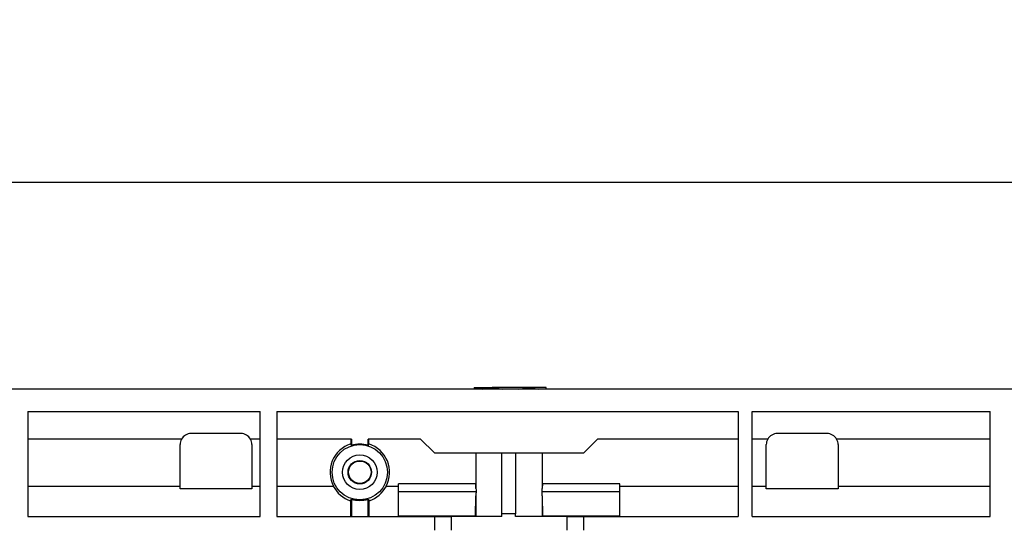
# Model space of a CAD drawing. Units: millimetres. Extents: x 40 to 2075, y -24 to 1455.
# Drawn here: x 864 to 1042, y 1192 to 1285 of the extents above; entities that cross this region are included whole.
import ezdxf

# ---------------------------------------------------------------- set-up
doc = ezdxf.new("R2010")
doc.units = ezdxf.units.MM
doc.header["$LTSCALE"] = 5
doc.linetypes.add('SLD-Solid', pattern=[0])
doc.layers.add('FORMAT', color=7, linetype='SLD-Solid')
doc.styles.add('SLDTEXTSTYLE0', font='calibrii.ttf')
doc.styles.add('SLDTEXTSTYLE4', font='calibri.ttf')
doc.dimstyles.new('SLDDIMSTYLE0', dxfattribs={"dimtxt": 18.520833, "dimasz": 18.520833, "dimexe": 0, "dimexo": 0.0625, "dimgap": 4.630208, "dimtad": 1, "dimrnd": 1e-09, "dimzin": 12, "dimdsep": 46, "dimtxsty": 'SLDTEXTSTYLE0', "dimsah": 1, "dimcen": 0.09, "dimadec": 0, "dimazin": 3, "dimtfac": 1, "dimtofl": 0, "dimtmove": 0, "dimatfit": 3, "dimfxl": 1, "dimfrac": 2, "dimtolj": 1, "dimtzin": 12, "dimarcsym": 0})

# ---------------------------------------------------------------- blocks, each defined once
blk = doc.blocks.new('_D')
at = {"layer": 'FORMAT', "color": 7, "transparency": 16777216}
for p, q in [((202.2, 1222.81), (202.2, 1260.24)), ((1202.2, 1197.31), (1202.2, 1260.24)), ((202.2, 1255.24), (1202.2, 1255.24))]:
    blk.add_line(p, q, dxfattribs=at)
for points in [[(202.2, 1255.24), (220.72, 1252.39), (220.72, 1258.09)], [(1202.2, 1255.24), (1183.68, 1258.09), (1183.68, 1252.39)]]:
    blk.add_solid(points, dxfattribs=at)
at = {"layer": 'FORMAT', "color": 7, "transparency": 16777216, "insert": (671.72, 1279.93), "char_height": 18.521, "attachment_point": 1, "style": 'SLDTEXTSTYLE4'}
blk.add_mtext('1000', dxfattribs=at)
blk = doc.blocks.new('_D_1')
at = {"layer": 'FORMAT', "color": 7, "transparency": 16777216}
for p, q in [((178.2, 1187), (178.2, 1319.66)), ((1202.2, 1197.31), (1202.2, 1319.66)), ((1202.2, 1314.66), (178.2, 1314.66))]:
    blk.add_line(p, q, dxfattribs=at)
for points in [[(178.2, 1314.66), (196.72, 1311.81), (196.72, 1317.5)], [(1202.2, 1314.66), (1183.68, 1317.5), (1183.68, 1311.81)]]:
    blk.add_solid(points, dxfattribs=at)
at = {"layer": 'FORMAT', "color": 7, "transparency": 16777216, "insert": (671.72, 1339.35), "char_height": 18.521, "attachment_point": 1, "style": 'SLDTEXTSTYLE4'}
blk.add_mtext('1024', dxfattribs=at)

msp = doc.modelspace()

# ---------------------------------------------------------------- linework, layer by layer
at = {"color": 7, "linetype": 'SLD-Solid', "lineweight": 25}
for p, q in [((945.902, 1218.106), (949.152, 1218.106)), ((947.472, 1217.805), (949.152, 1218.106)), ((955.652, 1218.106), (949.152, 1218.106)), ((953.972, 1217.805), (955.652, 1218.106)), ((958.902, 1218.106), (955.652, 1218.106)), ((1202.202, 1217.805), (202.202, 1217.805)), ((865.202, 1213.806), (907.202, 1213.806)), ((865.202, 1213.806), (865.202, 1194.805)), ((907.202, 1194.805), (907.202, 1213.806)), ((910.202, 1213.806), (993.65, 1213.806)), ((910.202, 1213.806), (910.202, 1194.805)), ((993.65, 1213.806), (993.65, 1194.805)), ((996.15, 1213.806), (1039.202, 1213.806)), ((996.15, 1194.805), (996.15, 1213.806)), ((1039.202, 1194.805), (1039.202, 1213.806)), ((903.702, 1209.805), (894.702, 1209.805)), ((1009.702, 1209.805), (1000.702, 1209.805)), ((892.97, 1208.805), (865.202, 1208.805)), ((892.702, 1200.305), (892.702, 1207.805)), ((907.202, 1208.805), (905.434, 1208.805)), ((905.702, 1207.805), (905.702, 1200.305)), ((923.702, 1208.805), (910.202, 1208.805)), ((923.553, 1208.805), (923.553, 1207.931)), ((923.702, 1208.805), (923.702, 1207.667)), ((936.202, 1208.805), (926.702, 1208.805)), ((926.702, 1207.667), (926.702, 1208.805)), ((926.85, 1207.931), (926.85, 1208.805)), ((936.202, 1208.805), (938.702, 1206.305)), ((965.702, 1206.305), (968.202, 1208.805)), ((993.65, 1208.805), (968.202, 1208.805)), ((998.97, 1208.805), (996.15, 1208.805)), ((998.702, 1200.305), (998.702, 1207.805)), ((1039.202, 1208.805), (1011.434, 1208.805)), ((1011.702, 1207.805), (1011.702, 1200.305)), ((938.702, 1206.305), (965.702, 1206.305)), ((946.185, 1206.305), (946.185, 1200.721)), ((946.203, 1206.305), (946.203, 1199.882)), ((950.877, 1195.306), (950.877, 1206.305)), ((953.377, 1206.305), (953.377, 1195.306)), ((958.201, 1206.305), (958.201, 1199.882)), ((958.218, 1200.721), (958.218, 1206.305)), ((865.202, 1200.305), (892.702, 1200.305)), ((892.702, 1199.806), (892.702, 1200.305)), ((905.702, 1200.305), (907.202, 1200.305)), ((905.702, 1200.305), (905.702, 1199.806)), ((910.202, 1200.305), (920.433, 1200.305)), ((929.97, 1200.305), (932.202, 1200.305)), ((932.202, 1199.338), (932.202, 1200.721)), ((946.185, 1200.721), (932.202, 1200.721)), ((946.203, 1199.882), (946.185, 1200.721)), ((958.218, 1200.721), (958.201, 1199.882)), ((972.202, 1200.721), (958.218, 1200.721)), ((972.202, 1199.338), (972.202, 1200.721)), ((972.202, 1200.305), (993.65, 1200.305)), ((996.15, 1200.305), (998.702, 1200.305)), ((998.702, 1199.806), (998.702, 1200.305)), ((1011.702, 1200.305), (1039.202, 1200.305)), ((1011.702, 1200.305), (1011.702, 1199.806)), ((905.702, 1199.806), (892.702, 1199.806)), ((932.202, 1199.338), (946.249, 1199.338)), ((932.202, 1194.893), (932.202, 1199.338)), ((946.149, 1194.893), (946.203, 1198.566)), ((946.203, 1198.566), (946.203, 1194.805)), ((958.154, 1199.338), (972.202, 1199.338)), ((958.201, 1198.566), (958.201, 1194.805)), ((958.201, 1198.566), (958.255, 1194.893)), ((972.202, 1194.893), (972.202, 1199.338)), ((1011.702, 1199.806), (998.702, 1199.806)), ((923.535, 1197.648), (923.535, 1194.805)), ((923.702, 1197.944), (923.702, 1194.805)), ((926.702, 1194.805), (926.702, 1197.944)), ((926.868, 1194.805), (926.868, 1197.648)), ((865.202, 1194.805), (907.202, 1194.805)), ((910.202, 1194.805), (938.702, 1194.805)), ((932.202, 1194.893), (946.149, 1194.893)), ((938.702, 1194.805), (938.702, 1192.305)), ((938.702, 1194.805), (941.702, 1194.805)), ((941.702, 1194.805), (941.702, 1192.305)), ((950.877, 1194.805), (941.702, 1194.805)), ((946.149, 1194.893), (946.149, 1194.805)), ((950.877, 1194.805), (950.877, 1195.306)), ((953.377, 1195.306), (950.877, 1195.306)), ((953.377, 1194.805), (953.377, 1195.306)), ((962.702, 1194.805), (953.377, 1194.805)), ((958.255, 1194.893), (972.202, 1194.893)), ((958.255, 1194.805), (958.255, 1194.893)), ((962.702, 1192.305), (962.702, 1194.805)), ((962.702, 1194.805), (965.702, 1194.805)), ((965.702, 1192.305), (965.702, 1194.805)), ((965.702, 1194.805), (993.65, 1194.805)), ((996.15, 1194.805), (1039.202, 1194.805))]:
    msp.add_line(p, q, dxfattribs=at)
at = {"color": 7, "linetype": 'SLD-Solid', "lineweight": 25, "flags": 128}
for points in [[(923.702, 1207.667), (923.615, 1207.822), (923.553, 1207.931)], [(926.85, 1207.931), (926.775, 1207.797), (926.702, 1207.667)], [(923.535, 1197.648), (923.628, 1197.814), (923.702, 1197.944)], [(926.702, 1197.944), (926.789, 1197.789), (926.868, 1197.648)]]:
    msp.add_lwpolyline(points, dxfattribs=at)
at = {"color": 7, "linetype": 'SLD-Solid', "lineweight": 25}
for radius in [5, 3.125, 2.121, 2.029]:
    msp.add_circle((925.202, 1202.805), radius, dxfattribs=at)
for centre, radius, start, end in [((894.702, 1207.805), 2, 90, 150), ((903.702, 1207.805), 2, 30, 90), ((1000.702, 1207.805), 2, 90, 150), ((1009.702, 1207.805), 2, 30, 90), ((894.702, 1207.805), 2, 150, 180), ((903.702, 1207.805), 2, 0, 30), ((925.202, 1202.805), 5.384, 107.82783, 207.66737), ((925.202, 1202.805), 5.087, 72.85126, 107.14874), ((925.202, 1202.805), 5.384, 332.33263, 72.17217), ((1000.702, 1207.805), 2, 150, 180), ((1009.702, 1207.805), 2, 0, 30), ((925.202, 1202.805), 5.419, 207.46294, 252.09216), ((925.202, 1202.805), 5.419, 287.90784, 332.53706), ((925.202, 1202.805), 5.087, 252.85126, 287.14874)]:
    msp.add_arc(centre, radius, start, end, dxfattribs=at)
for centre, major_axis, start_param, end_param in [((952.202, 1199.97), (6, 0), 3.1590459, 3.2674228), ((952.202, 1198.441), (0, 7.151), 1.4449662, 1.553343), ((952.202, 1199.97), (6, 0), 6.1573552, 6.265732), ((952.202, 1198.441), (0, 7.151), 4.7298423, 4.8382191)]:
    msp.add_ellipse(centre, major_axis=major_axis, ratio=0.8390996, start_param=start_param, end_param=end_param, dxfattribs=at)
for points, knots in [([(945.902, 1218.106), (945.902, 1218.102), (945.902, 1218.093), (945.902, 1217.914), (945.902, 1217.805)], [0, 0, 0, 0, 0.3975081, 1, 1, 1, 1]), ([(949.152, 1218.106), (949.229, 1218.105), (949.831, 1218.104), (950.421, 1217.944), (950.935, 1217.805)], [0, 0, 0, 0, 0.1280787, 1, 1, 1, 1]), ([(955.652, 1218.106), (955.729, 1218.105), (956.331, 1218.104), (956.921, 1217.944), (957.435, 1217.805)], [0, 0, 0, 0, 0.1280725, 1, 1, 1, 1]), ([(958.902, 1217.805), (958.902, 1217.914), (958.902, 1218.093), (958.902, 1218.102), (958.902, 1218.106)], [0, 0, 0, 0, 0.6024919, 1, 1, 1, 1])]:
    msp.add_open_spline(points, degree=3, knots=knots, dxfattribs=at)

# ---------------------------------------------------------------- dimensions: what is measured, and where the dimension line sits
at = {"layer": 'FORMAT', "color": 7}
for base, p1, p2, picture, middle in [((178.202, 1314.656), (1202.202, 1192.305), (178.202, 1182.004), '_D_1', (696.759, 1314.656)), ((1202.202, 1255.24), (202.202, 1217.805), (1202.202, 1192.305), '_D', (696.759, 1255.24))]:
    dim = msp.add_linear_dim(base=base, p1=p1, p2=p2, dimstyle='SLDDIMSTYLE0', dxfattribs=at)
    dim.commit()
    dim.dimension.update_dxf_attribs({"geometry": picture, "text_midpoint": middle, "dimtype": 160})

doc.saveas('drawing.dxf')
